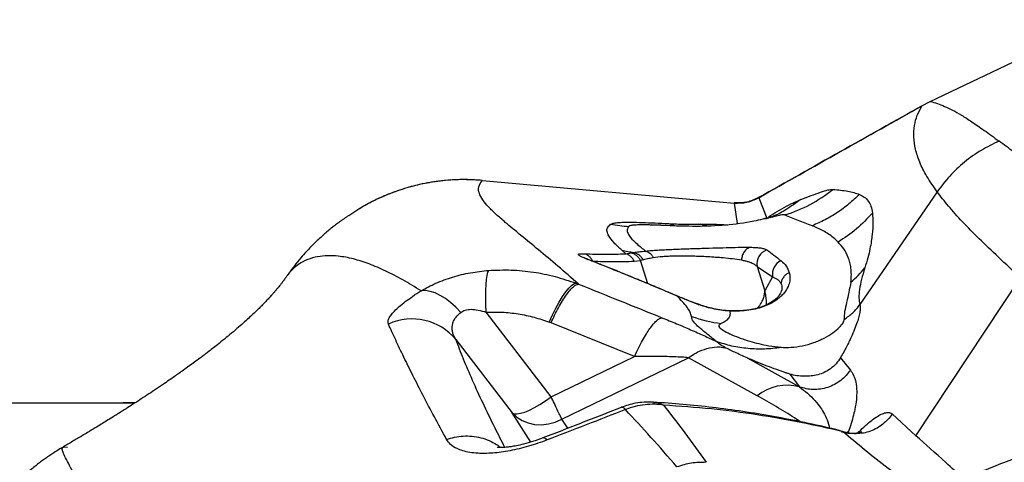
# Model space of a CAD drawing. Units: millimetres. Extents: x 3648 to 28952, y 2988 to 24212.
# Drawn here: x 17029 to 17374, y 19270 to 19425 of the extents above; entities that cross this region are included whole.
import ezdxf

# ---------------------------------------------------------------- set-up
doc = ezdxf.new("R2010")
doc.units = ezdxf.units.MM

msp = doc.modelspace()

# ---------------------------------------------------------------- linework, layer by layer
for p, q in [((17348.15, 19396.36), (17408.18, 19425)), ((17345.21, 19394.83), (17348.15, 19396.36)), ((17191.28, 19368.64), (17279.48, 19360.73)), ((17288.04, 19362.58), (17290.84, 19355.47)), ((17350.54, 19364.66), (17323.48, 19325.13)), ((17148.06, 19358.59), (17144.49, 19356.24)), ((17148.04, 19358.61), (17147.48, 19358.29)), ((17279.48, 19360.73), (17280.46, 19353.53)), ((17292.61, 19355.74), (17291.95, 19355.58)), ((17269.85, 19352.7), (17267.06, 19353.32)), ((17227.68, 19341.15), (17228.19, 19340.96)), ((17241.47, 19342.94), (17240.1, 19344.16)), ((17243.36, 19343.24), (17244.33, 19343.41)), ((17229, 19340.65), (17229.87, 19340.37)), ((17244.45, 19340.33), (17246.65, 19340.57)), ((17246.65, 19340.57), (17247.48, 19340.89)), ((17249.19, 19332.41), (17246.65, 19340.57)), ((17287.51, 19338.47), (17292.91, 19334.88)), ((17287.51, 19338.47), (17290.16, 19329.98)), ((17122.97, 19335.29), (17122.83, 19335.06)), ((17292.91, 19334.88), (17290.16, 19329.98)), ((17343.1, 19279.16), (17379.72, 19334.48)), ((17224.05, 19332.63), (17224.92, 19332.29)), ((17295.5, 19328.82), (17295.43, 19328.68)), ((17295.57, 19328.96), (17295.5, 19328.82)), ((17266.79, 19325.19), (17267.57, 19324.98)), ((17215.35, 19292.76), (17192.55, 19322.42)), ((17278.15, 19322.9), (17277.95, 19322.85)), ((17215.33, 19318.68), (17214.69, 19318.93)), ((17244.54, 19306.93), (17215.33, 19318.68)), ((17182.02, 19312.85), (17201.75, 19287.19)), ((17215.35, 19292.76), (17244.54, 19306.93)), ((17219.1, 19284.96), (17263.5, 19306.51)), ((17287.55, 19293.16), (17263.5, 19306.51)), ((17284.01, 19306.44), (17302.34, 19296.27)), ((17316.67, 19306.47), (17320.14, 19302.14)), ((17298.98, 19300.74), (17302.34, 19296.27)), ((17208.3, 19276.93), (17201.75, 19287.19)), ((17240.06, 19289.01), (17239.96, 19289)), ((17343.1, 19279.16), (17334.77, 19286.77)), ((17221.16, 19281.74), (17219.1, 19284.96)), ((17317.57, 19280.57), (17317.42, 19280.73)), ((17319.44, 19280.62), (17318.83, 19280.05)), ((17319.22, 19279.97), (17319.44, 19280.62)), ((17212.55, 19278.3), (17212.51, 19278.29)), ((17044.52, 19275.12), (17044.53, 19275.12)), ((17044.69, 19275.28), (17045.97, 19275.14))]:
    msp.add_line(p, q)
at = {"flags": 128}
for points in [[(17192.55, 19322.42), (17192.49, 19325.15), (17192.48, 19327.71), (17192.53, 19330.06), (17192.62, 19332.15), (17192.77, 19333.93), (17192.97, 19335.37), (17193.21, 19336.43), (17193.5, 19337.1)], [(17214.69, 19318.93), (17215.84, 19321.47), (17217.01, 19323.85), (17218.19, 19326.02), (17219.35, 19327.94), (17220.47, 19329.58), (17221.51, 19330.89), (17222.47, 19331.84), (17223.32, 19332.43), (17224.05, 19332.63)], [(17183.68, 19322.35), (17181.95, 19324.2), (17180.16, 19325.83), (17178.33, 19327.22), (17176.51, 19328.36), (17174.71, 19329.21), (17172.97, 19329.76), (17171.33, 19330.01), (17169.81, 19329.95)], [(17201.75, 19287.19), (17202.43, 19286.88), (17203.4, 19286.82), (17204.63, 19287.01), (17206.09, 19287.45), (17207.74, 19288.13), (17209.54, 19289.02), (17211.44, 19290.11), (17213.4, 19291.37), (17215.35, 19292.76)], [(17201.75, 19287.19), (17203.33, 19285.68), (17205.2, 19284.48), (17207.3, 19283.62), (17209.58, 19283.13), (17211.96, 19283.02), (17214.39, 19283.3), (17216.8, 19283.95), (17219.1, 19284.96)], [(17317.57, 19280.57), (17315.86, 19281.15), (17315.02, 19281.33)]]:
    msp.add_lwpolyline(points, dxfattribs=at)
for centre, radius, start, end in [((17282.45, 19404.43), 50.12, 287.1306, 309.0612), ((17245.36, 19402.45), 49.99, 259.4258, 266.7823), ((17292.5, 19339.43), 5.08, 107.8791, 190.86), ((17297.92, 19335.81), 5.09, 113.5484, 190.5301), ((17292.47, 19365.13), 42.55, 310.8805, 320.3287), ((17259.12, 19326.24), 1.91, 63.5388, 79.4747), ((17281.25, 19368.23), 50.14, 250.491, 262.769), ((17166.64, 19300.09), 19.99, 39.6841, 114.4318), ((17298.02, 19280.15), 16.7, 75.0125, 128.816)]:
    msp.add_arc(centre, radius, start, end)
for points, knots in [([(17348.15, 19396.36), (17348.97, 19396.12), (17350.6, 19395.64), (17353.13, 19394.67), (17355.88, 19393.36), (17358.98, 19391.6), (17362.61, 19389.28), (17366.86, 19386.34), (17370.45, 19383.73), (17372.25, 19382.42)], [0, 0, 0, 0, 0.141479, 0.283402, 0.425784, 0.568632, 0.711951, 0.855742, 1, 1, 1, 1]), ([(17345.25, 19394.77), (17335.71, 19389.42), (17316.62, 19378.72), (17297.56, 19367.98), (17288.03, 19362.61)], [0, 0, 0, 0, 0.500001, 1, 1, 1, 1]), ([(17288.04, 19362.58), (17297.57, 19367.97), (17316.61, 19378.74), (17335.68, 19389.47), (17345.21, 19394.83)], [0, 0, 0, 0, 0.499999, 1, 1, 1, 1]), ([(17350.54, 19364.66), (17349.28, 19366.49), (17346.75, 19370.13), (17344.33, 19375.04), (17342.82, 19379.63), (17342.23, 19383.9), (17342.49, 19387.89), (17343.47, 19391.59), (17344.63, 19393.75), (17345.21, 19394.83)], [0, 0, 0, 0, 0.144028, 0.287623, 0.430803, 0.573599, 0.716046, 0.858175, 1, 1, 1, 1]), ([(17345.25, 19394.76), (17345.25, 19394.77), (17345.2, 19394.85), (17345.21, 19394.84), (17345.21, 19394.83)], [0, 0, 0, 0, 0.069322, 1, 1, 1, 1]), ([(17372.25, 19382.42), (17370.12, 19381.4), (17365.84, 19379.37), (17360.05, 19375.19), (17354.8, 19370.34), (17351.96, 19366.55), (17350.54, 19364.66)], [0, 0, 0, 0, 0.248733, 0.5, 0.751267, 1, 1, 1, 1]), ([(17408.22, 19354.92), (17405.1, 19357.4), (17398.86, 19362.34), (17390.67, 19368.56), (17383.53, 19373.98), (17377.35, 19378.64), (17373.95, 19381.16), (17372.25, 19382.42)], [0, 0, 0, 0, 0.200509, 0.400947, 0.601139, 0.800831, 1, 1, 1, 1]), ([(17191.24, 19368.65), (17189.25, 19368.78), (17185.57, 19369.02), (17180.46, 19368.84), (17176.23, 19368.44), (17172.79, 19367.91), (17169.88, 19367.34), (17167, 19366.66), (17163.93, 19365.79), (17160.5, 19364.64), (17156.66, 19363.12), (17152.39, 19361.15), (17149.51, 19359.47), (17148.04, 19358.61)], [0, 0, 0, 0, 0.1321283, 0.2453526, 0.339677, 0.4151046, 0.4762464, 0.5373422, 0.6119247, 0.6882551, 0.7779795, 0.8867116, 1, 1, 1, 1]), ([(17191.24, 19368.64), (17188.79, 19368.79), (17183.89, 19369.08), (17176.54, 19368.56), (17169.29, 19367.33), (17162.19, 19365.35), (17155.37, 19362.6), (17150.64, 19360.32), (17148.33, 19358.77), (17148.06, 19358.59)], [0, 0, 0, 0, 0.163049, 0.326081, 0.489098, 0.652101, 0.815092, 0.978074, 1, 1, 1, 1]), ([(17224.91, 19332.31), (17222.48, 19334.44), (17217.62, 19338.72), (17210.89, 19344.36), (17204.68, 19349.46), (17199.77, 19353.52), (17196.05, 19356.76), (17193.37, 19359.36), (17191.3, 19361.8), (17190.06, 19364.13), (17189.77, 19366.38), (17190.75, 19367.89), (17191.24, 19368.64)], [0, 0, 0, 0, 0.12658, 0.252926, 0.378971, 0.504618, 0.588102, 0.671304, 0.754168, 0.836622, 0.918587, 1, 1, 1, 1]), ([(17191.28, 19368.64), (17191.28, 19368.66), (17191.29, 19368.69), (17191.28, 19368.6), (17191.28, 19368.59)], [0, 0, 0, 0, 0.85065, 1, 1, 1, 1]), ([(17302.78, 19361.98), (17304.02, 19362.44), (17306.48, 19363.36), (17309.71, 19364.55), (17312.42, 19365.42), (17313.5, 19365.48), (17314.03, 19365.51)], [0, 0, 0, 0, 0.254871, 0.507465, 0.756357, 1, 1, 1, 1]), ([(17314.03, 19365.51), (17315.85, 19365.34), (17319.49, 19365.02), (17322.07, 19364.17), (17323.35, 19363.75)], [0, 0, 0, 0, 0.502408, 1, 1, 1, 1]), ([(17288.03, 19362.61), (17286.67, 19361.98), (17283.96, 19360.72), (17280.97, 19360.75), (17279.48, 19360.77)], [0, 0, 0, 0, 0.500015, 1, 1, 1, 1]), ([(17279.48, 19360.73), (17280.98, 19360.71), (17283.97, 19360.67), (17286.69, 19361.95), (17288.04, 19362.58)], [0, 0, 0, 0, 0.4999906, 1, 1, 1, 1]), ([(17288.04, 19362.59), (17288.03, 19362.61), (17287.99, 19362.68), (17288.02, 19362.63), (17288.04, 19362.58)], [0, 0, 0, 0, 0.251869, 1, 1, 1, 1]), ([(17302.78, 19361.98), (17301.08, 19360.74), (17297.66, 19358.25), (17293.35, 19356.02), (17290.75, 19355.25), (17290.18, 19355.08)], [0, 0, 0, 0, 0.435377, 0.874957, 1, 1, 1, 1]), ([(17291.46, 19355.86), (17292.49, 19356.5), (17294.72, 19357.91), (17297.84, 19359.66), (17300.71, 19361.14), (17302.09, 19361.7), (17302.78, 19361.98)], [0, 0, 0, 0, 0.221296, 0.484564, 0.743887, 1, 1, 1, 1]), ([(17323.35, 19363.75), (17322.14, 19362.6), (17319.71, 19360.31), (17315.66, 19357.36), (17311.36, 19354.77), (17308.31, 19353.42), (17306.78, 19352.75)], [0, 0, 0, 0, 0.249373, 0.5, 0.750627, 1, 1, 1, 1]), ([(17323.35, 19363.75), (17323.94, 19363.45), (17325.11, 19362.87), (17326.43, 19361.5), (17327.44, 19359.75), (17327.74, 19358.03), (17327.88, 19357.17)], [0, 0, 0, 0, 0.252012, 0.502661, 0.751995, 1, 1, 1, 1]), ([(17379.72, 19334.48), (17377.12, 19336.92), (17371.92, 19341.82), (17365.11, 19348.29), (17359.26, 19354.25), (17354.33, 19359.72), (17351.81, 19363.02), (17350.54, 19364.66)], [0, 0, 0, 0, 0.199916, 0.400262, 0.600655, 0.800579, 1, 1, 1, 1]), ([(17279.48, 19360.74), (17279.48, 19360.76), (17279.49, 19360.85), (17279.48, 19360.78), (17279.48, 19360.73)], [0, 0, 0, 0, 0.254962, 1, 1, 1, 1]), ([(17144.45, 19356.31), (17144.35, 19356.24), (17143.97, 19356), (17143.32, 19355.56), (17142.5, 19355), (17141.74, 19354.45), (17140.81, 19353.77), (17139.49, 19352.76), (17138.25, 19351.77), (17137.11, 19350.83), (17135.99, 19349.87), (17134.61, 19348.65), (17133.31, 19347.43), (17132.13, 19346.28), (17130.97, 19345.12), (17129.45, 19343.5), (17127.52, 19341.31), (17125.24, 19338.53), (17123.77, 19336.46), (17122.96, 19335.34)], [0, 0, 0, 0, 0.029144, 0.104905, 0.167913, 0.218366, 0.256642, 0.313414, 0.365588, 0.413753, 0.460579, 0.514543, 0.576322, 0.610119, 0.649468, 0.707906, 0.786264, 0.883888, 1, 1, 1, 1]), ([(17292.58, 19355.85), (17290.51, 19355.31), (17285.23, 19353.94), (17276.39, 19352.84), (17266.13, 19352.4), (17257.46, 19352.74), (17252.21, 19352.96), (17250.48, 19353.03)], [0, 0, 0, 0, 0.151732, 0.386323, 0.628299, 0.877588, 1, 1, 1, 1]), ([(17297.21, 19356.53), (17297.07, 19356.57), (17296.8, 19356.66), (17295.6, 19356.47), (17294.16, 19356.13), (17293.04, 19355.85), (17292.61, 19355.74)], [0, 0, 0, 0, 0.259775, 0.528911, 0.819348, 1, 1, 1, 1]), ([(17306.78, 19352.75), (17305.13, 19353.37), (17301.82, 19354.62), (17298.75, 19355.89), (17297.21, 19356.53)], [0, 0, 0, 0, 0.497788, 1, 1, 1, 1]), ([(17327.88, 19357.17), (17327.96, 19356.09), (17328.11, 19353.95), (17327.91, 19350.54), (17327.51, 19347.36), (17327.03, 19344.67), (17326.35, 19341.66), (17325.6, 19339.2), (17325.22, 19337.97)], [0, 0, 0, 0, 0.251305, 0.501762, 0.626684, 0.751382, 0.875832, 1, 1, 1, 1]), ([(17240.1, 19344.16), (17239.15, 19345.05), (17237.25, 19346.83), (17235.55, 19348.99), (17234.84, 19350.73), (17234.86, 19352.12), (17235.74, 19352.91), (17236.19, 19353.31)], [0, 0, 0, 0, 0.247916, 0.496765, 0.663479, 0.831114, 1, 1, 1, 1]), ([(17236.19, 19353.31), (17236.45, 19353.43), (17236.96, 19353.67), (17238.55, 19353.88), (17240.66, 19354), (17243.54, 19354.02), (17247.23, 19353.93), (17251.67, 19353.75), (17254.87, 19353.58), (17256.47, 19353.49)], [0, 0, 0, 0, 0.12242, 0.246359, 0.371419, 0.49712, 0.664987, 0.832705, 1, 1, 1, 1]), ([(17242.56, 19352.54), (17242.31, 19352.16), (17241.82, 19351.4), (17242.19, 19350.09), (17243.26, 19348.44), (17245.28, 19346.41), (17247.4, 19344.73), (17248.46, 19343.89)], [0, 0, 0, 0, 0.165672, 0.331867, 0.49846, 0.748925, 1, 1, 1, 1]), ([(17250.48, 19353.01), (17250.02, 19353.02), (17248.62, 19353.06), (17246.63, 19353.06), (17244.62, 19353), (17243.16, 19352.83), (17242.76, 19352.64), (17242.56, 19352.54)], [0, 0, 0, 0, 0.10973, 0.341461, 0.566185, 0.784875, 1, 1, 1, 1]), ([(17254.57, 19352.88), (17254.04, 19352.9), (17252.59, 19352.96), (17251.3, 19352.99), (17250.48, 19353.01)], [0, 0, 0, 0, 0.358996, 1, 1, 1, 1]), ([(17256.47, 19353.49), (17258.36, 19353.42), (17262.13, 19353.26), (17265.41, 19353.3), (17267.06, 19353.32)], [0, 0, 0, 0, 0.4993489, 1, 1, 1, 1]), ([(17256.47, 19353.49), (17257.38, 19353.18), (17258.57, 19352.76), (17259.78, 19352.7), (17260.06, 19352.68)], [0, 0, 0, 0, 0.770364, 1, 1, 1, 1]), ([(17267.06, 19353.32), (17268.03, 19353.33), (17269.94, 19353.35), (17273.23, 19353.27), (17275.66, 19353.19), (17277.05, 19353.09), (17277.2, 19353.08)], [0, 0, 0, 0, 0.323257, 0.64102, 0.961749, 1, 1, 1, 1]), ([(17268.88, 19352.89), (17268.76, 19352.93), (17268.38, 19353.05), (17268.02, 19353.2), (17267.78, 19353.29)], [0, 0, 0, 0, 0.316434, 1, 1, 1, 1]), ([(17308.69, 19351.95), (17308.38, 19352.09), (17307.75, 19352.37), (17307.11, 19352.62), (17306.78, 19352.75)], [0, 0, 0, 0, 0.4994949, 1, 1, 1, 1]), ([(17315.85, 19347.04), (17315.32, 19347.57), (17314.27, 19348.62), (17311.91, 19350.32), (17309.98, 19351.3), (17308.69, 19351.95)], [0, 0, 0, 0, 0.247021, 0.496393, 1, 1, 1, 1]), ([(17248.46, 19343.89), (17249.11, 19343.95), (17250.4, 19344.07), (17252.63, 19344.23), (17255.03, 19344.37), (17257.58, 19344.49), (17260.21, 19344.6), (17263.77, 19344.72), (17268.22, 19344.86), (17273.27, 19345.01), (17277.84, 19345.14), (17281.88, 19345.23), (17284, 19345.22), (17285.07, 19345.21)], [0, 0, 0, 0, 0.062979, 0.125792, 0.188457, 0.250996, 0.313433, 0.375792, 0.500154, 0.624538, 0.749154, 0.874236, 1, 1, 1, 1]), ([(17285.07, 19345.21), (17284.68, 19345.04), (17283.88, 19344.69), (17282.92, 19343.63), (17282.23, 19342.28), (17282.09, 19341.26), (17282.02, 19340.76)], [0, 0, 0, 0, 0.243921, 0.5, 0.756079, 1, 1, 1, 1]), ([(17285.07, 19345.21), (17285.78, 19345.19), (17287.22, 19345.16), (17288.86, 19344.98), (17290.15, 19344.71), (17290.68, 19344.41), (17290.94, 19344.27)], [0, 0, 0, 0, 0.248111, 0.49757, 0.748249, 1, 1, 1, 1]), ([(17320.32, 19332.96), (17320.4, 19333.89), (17320.57, 19335.78), (17320.37, 19337.99), (17319.97, 19339.96), (17319.2, 19342.27), (17317.93, 19344.74), (17316.54, 19346.27), (17315.85, 19347.04)], [0, 0, 0, 0, 0.120585, 0.243354, 0.36757, 0.492809, 0.745391, 1, 1, 1, 1]), ([(17169.81, 19329.95), (17167.66, 19331.26), (17163.38, 19333.89), (17157.38, 19336.99), (17151.61, 19339.47), (17146.08, 19341.24), (17141.26, 19342.13), (17137.08, 19342.32), (17133.52, 19341.97), (17130.07, 19341.02), (17127.19, 19339.55), (17124.94, 19337.7), (17123.63, 19336.38), (17123.06, 19335.43), (17122.97, 19335.29)], [0, 0, 0, 0, 0.113243, 0.226284, 0.339197, 0.452098, 0.565176, 0.644596, 0.724411, 0.804847, 0.886229, 0.938067, 0.990598, 1, 1, 1, 1]), ([(17227.68, 19341.15), (17227.17, 19341.36), (17226.16, 19341.77), (17225.31, 19342.22), (17224.91, 19342.55), (17224.89, 19342.83), (17225.52, 19342.99), (17226.54, 19342.96), (17227.05, 19342.95)], [0, 0, 0, 0, 0.125223, 0.250431, 0.375598, 0.500694, 0.750376, 1, 1, 1, 1]), ([(17227.05, 19342.95), (17229.5, 19342.86), (17234.39, 19342.67), (17239.11, 19342.85), (17241.47, 19342.94)], [0, 0, 0, 0, 0.500039, 1, 1, 1, 1]), ([(17227.05, 19342.95), (17227.35, 19342.83), (17227.95, 19342.59), (17228.73, 19342), (17229.4, 19341.26), (17229.71, 19340.67), (17229.87, 19340.37)], [0, 0, 0, 0, 0.247374, 0.5, 0.752626, 1, 1, 1, 1]), ([(17228.19, 19340.98), (17227.95, 19341.07), (17227.48, 19341.24), (17227.13, 19341.37), (17227.09, 19341.35), (17227.08, 19341.34)], [0, 0, 0, 0, 0.366793, 0.7234166, 1, 1, 1, 1]), ([(17259.47, 19328.11), (17254.09, 19330.38), (17243.32, 19334.92), (17232.89, 19339.07), (17227.68, 19341.15)], [0, 0, 0, 0, 0.49993, 1, 1, 1, 1]), ([(17259.98, 19327.94), (17258.8, 19328.44), (17256.6, 19329.37), (17253.53, 19330.66), (17250.91, 19331.76), (17248.74, 19332.66), (17246.97, 19333.39), (17244.95, 19334.22), (17242.22, 19335.34), (17238.38, 19336.91), (17233.58, 19338.84), (17230.1, 19340.22), (17228.19, 19340.97)], [0, 0, 0, 0, 0.108867, 0.204021, 0.285461, 0.353185, 0.407193, 0.452436, 0.542831, 0.664221, 0.816608, 1, 1, 1, 1]), ([(17240.1, 19344.16), (17240.8, 19344.01), (17242.2, 19343.72), (17243.62, 19343.51), (17244.33, 19343.41)], [0, 0, 0, 0, 0.499701, 1, 1, 1, 1]), ([(17241.47, 19342.94), (17241.79, 19342.97), (17242.44, 19343.05), (17243.06, 19343.18), (17243.36, 19343.24)], [0, 0, 0, 0, 0.4996277, 1, 1, 1, 1]), ([(17244.45, 19340.33), (17244.28, 19340.63), (17243.95, 19341.24), (17243.24, 19341.99), (17242.41, 19342.6), (17241.78, 19342.83), (17241.47, 19342.94)], [0, 0, 0, 0, 0.247208, 0.5, 0.752792, 1, 1, 1, 1]), ([(17246.65, 19340.57), (17246.47, 19340.89), (17246.1, 19341.54), (17245.31, 19342.32), (17244.39, 19342.93), (17243.7, 19343.14), (17243.36, 19343.24)], [0, 0, 0, 0, 0.246825, 0.5, 0.753175, 1, 1, 1, 1]), ([(17244.33, 19343.41), (17244.89, 19343.49), (17245.99, 19343.62), (17247.64, 19343.8), (17248.46, 19343.89)], [0, 0, 0, 0, 0.5038021, 1, 1, 1, 1]), ([(17244.33, 19343.41), (17244.65, 19343.32), (17245.3, 19343.13), (17246.17, 19342.56), (17246.93, 19341.82), (17247.3, 19341.19), (17247.48, 19340.89)], [0, 0, 0, 0, 0.246947, 0.5, 0.753053, 1, 1, 1, 1]), ([(17247.48, 19340.89), (17247.96, 19341.01), (17248.92, 19341.26), (17250.37, 19341.5), (17251.08, 19341.62)], [0, 0, 0, 0, 0.5028378, 1, 1, 1, 1]), ([(17248.46, 19343.89), (17248.72, 19343.82), (17249.23, 19343.67), (17249.94, 19343.17), (17250.59, 19342.5), (17250.92, 19341.91), (17251.08, 19341.62)], [0, 0, 0, 0, 0.247053, 0.5, 0.752947, 1, 1, 1, 1]), ([(17251.08, 19341.62), (17252.17, 19341.77), (17253.79, 19341.99), (17256.46, 19342.15), (17258.54, 19342.22), (17260.74, 19342.24), (17262.95, 19342.23), (17265.2, 19342.18), (17267.65, 19342.1), (17270.29, 19341.97), (17273.03, 19341.8), (17276, 19341.56), (17279.14, 19341.24), (17281.03, 19340.92), (17282.02, 19340.76)], [0, 0, 0, 0, 0.121282, 0.181356, 0.242237, 0.302072, 0.364112, 0.424423, 0.487825, 0.570065, 0.654476, 0.741008, 0.864727, 1, 1, 1, 1]), ([(17290.94, 19344.27), (17291.75, 19343.68), (17293.38, 19342.5), (17295.05, 19341.15), (17295.89, 19340.48)], [0, 0, 0, 0, 0.499956, 1, 1, 1, 1]), ([(17229.87, 19340.37), (17232.34, 19340.28), (17237.28, 19340.08), (17242.06, 19340.24), (17244.45, 19340.33)], [0, 0, 0, 0, 0.5, 1, 1, 1, 1]), ([(17282.02, 19340.76), (17282.44, 19340.67), (17283.3, 19340.5), (17284.43, 19340.18), (17285.58, 19339.78), (17286.68, 19339.23), (17287.23, 19338.73), (17287.51, 19338.47)], [0, 0, 0, 0, 0.160201, 0.326135, 0.497847, 0.739149, 1, 1, 1, 1]), ([(17295.89, 19340.48), (17296.53, 19339.9), (17297.82, 19338.75), (17298.45, 19337.14), (17298.76, 19336.33)], [0, 0, 0, 0, 0.499759, 1, 1, 1, 1]), ([(17325.22, 19337.97), (17324.81, 19336.61), (17323.98, 19333.9), (17323.29, 19330.38), (17323.03, 19327.32), (17323.33, 19325.86), (17323.48, 19325.13)], [0, 0, 0, 0, 0.250016, 0.500032, 0.750015, 1, 1, 1, 1]), ([(17122.79, 19335.09), (17122.71, 19334.98), (17122.41, 19334.53), (17121.86, 19333.79), (17121.18, 19332.89), (17120.58, 19332.11), (17119.98, 19331.37), (17119.37, 19330.62), (17118.71, 19329.84), (17118, 19329.02), (17117.1, 19328.01), (17116.16, 19326.99), (17115.1, 19325.86), (17113.99, 19324.73), (17112.76, 19323.5), (17111.35, 19322.14), (17109.78, 19320.67), (17107.97, 19319.01), (17105.86, 19317.15), (17103.5, 19315.13), (17101.02, 19313.08), (17098.75, 19311.26), (17096.81, 19309.73), (17095.26, 19308.53), (17093.87, 19307.48), (17092.49, 19306.44), (17090.9, 19305.25), (17089.03, 19303.88), (17087.11, 19302.5), (17085.38, 19301.26), (17083.79, 19300.15), (17082.01, 19298.91), (17079.78, 19297.37), (17077.21, 19295.62), (17074.51, 19293.83), (17071.96, 19292.15), (17069.53, 19290.56), (17067.06, 19288.98), (17064.5, 19287.36), (17061.99, 19285.78), (17059.78, 19284.41), (17057.72, 19283.14), (17055.49, 19281.78), (17053.26, 19280.42), (17051.19, 19279.18), (17049.48, 19278.16), (17047.81, 19277.17), (17046.16, 19276.2), (17045.03, 19275.53), (17044.48, 19275.21)], [0, 0, 0, 0, 0.009235, 0.038834, 0.063504, 0.084906, 0.103203, 0.120716, 0.137456, 0.153438, 0.168912, 0.190196, 0.215845, 0.245862, 0.276968, 0.307405, 0.33656, 0.366506, 0.400361, 0.437597, 0.473185, 0.505995, 0.528117, 0.547441, 0.563948, 0.578689, 0.596434, 0.617375, 0.638753, 0.656622, 0.671208, 0.688167, 0.709816, 0.735819, 0.760808, 0.784023, 0.80439, 0.824221, 0.846879, 0.868264, 0.885693, 0.900052, 0.916983, 0.937329, 0.951102, 0.963875, 0.975641, 0.988087, 1, 1, 1, 1]), ([(17169.81, 19329.95), (17171.5, 19330.88), (17174.94, 19332.75), (17180.84, 19334.88), (17187.08, 19336.43), (17191.36, 19336.88), (17193.5, 19337.1)], [0, 0, 0, 0, 0.244306, 0.495347, 0.748561, 1, 1, 1, 1]), ([(17193.5, 19337.1), (17196.12, 19337.2), (17201.34, 19337.42), (17209.13, 19336.63), (17216.75, 19335.13), (17221.62, 19333.46), (17224.05, 19332.63)], [0, 0, 0, 0, 0.252333, 0.503043, 0.752233, 1, 1, 1, 1]), ([(17298.76, 19336.33), (17298.87, 19335.8), (17299.08, 19334.73), (17298.9, 19332.92), (17298.2, 19330.93), (17296.99, 19329.14), (17295.51, 19327.67), (17294.11, 19326.57), (17292.36, 19325.51), (17290.22, 19324.53), (17287.65, 19323.69), (17284.64, 19323.09), (17281.29, 19322.77), (17279.07, 19322.82), (17277.95, 19322.85)], [0, 0, 0, 0, 0.128655, 0.257049, 0.384915, 0.511809, 0.574737, 0.637159, 0.698956, 0.760026, 0.820344, 0.880079, 0.939732, 1, 1, 1, 1]), ([(17292.91, 19334.88), (17293.24, 19334.74), (17293.88, 19334.45), (17294.71, 19333.91), (17295.4, 19333.29), (17295.7, 19332.77), (17295.85, 19332.53)], [0, 0, 0, 0, 0.250854, 0.501269, 0.762343, 1, 1, 1, 1]), ([(17298.76, 19336.33), (17298.4, 19336.14), (17297.65, 19335.74), (17296.77, 19334.82), (17296.12, 19333.73), (17295.94, 19332.93), (17295.85, 19332.53)], [0, 0, 0, 0, 0.245974, 0.5, 0.754026, 1, 1, 1, 1]), ([(17215.33, 19318.68), (17215.75, 19319.6), (17216.6, 19321.46), (17217.96, 19324.08), (17219.35, 19326.49), (17220.72, 19328.58), (17222, 19330.26), (17223.16, 19331.44), (17224.15, 19332.17), (17224.67, 19332.25), (17224.92, 19332.29)], [0, 0, 0, 0, 0.119211, 0.243249, 0.370728, 0.5, 0.629272, 0.756751, 0.880789, 1, 1, 1, 1]), ([(17224.92, 19332.29), (17229.8, 19330.34), (17239.55, 19326.43), (17249.3, 19322.48), (17254.17, 19320.51)], [0, 0, 0, 0, 0.500048, 1, 1, 1, 1]), ([(17295.85, 19332.53), (17295.96, 19332.26), (17296.19, 19331.71), (17296.22, 19330.76), (17296.11, 19329.95), (17295.81, 19329.41), (17295.73, 19329.27)], [0, 0, 0, 0, 0.3001083, 0.5970314, 0.8905024, 1, 1, 1, 1]), ([(17320.32, 19332.96), (17319.85, 19330.55), (17319.14, 19326.94), (17318, 19322.54), (17318.01, 19320.81), (17318.02, 19319.95)], [0, 0, 0, 0, 0.500033, 0.750016, 1, 1, 1, 1]), ([(17158.37, 19318.29), (17158.3, 19318.57), (17158.14, 19319.13), (17158.46, 19320.2), (17159.2, 19321.43), (17160.41, 19322.84), (17162.08, 19324.41), (17164.22, 19326.14), (17166.77, 19327.99), (17168.79, 19329.3), (17169.81, 19329.95)], [0, 0, 0, 0, 0.126457, 0.252494, 0.378073, 0.503183, 0.627844, 0.752122, 0.876124, 1, 1, 1, 1]), ([(17264.5, 19320.96), (17264.4, 19321.45), (17264.19, 19322.43), (17263.02, 19324.2), (17261.49, 19326.08), (17260.14, 19327.44), (17259.47, 19328.11)], [0, 0, 0, 0, 0.250983, 0.501283, 0.750957, 1, 1, 1, 1]), ([(17266.79, 19325.19), (17265.62, 19325.63), (17263.28, 19326.5), (17260.74, 19327.58), (17259.47, 19328.11)], [0, 0, 0, 0, 0.500957, 1, 1, 1, 1]), ([(17267.58, 19325), (17266.36, 19325.44), (17263.92, 19326.32), (17261.29, 19327.4), (17259.98, 19327.94)], [0, 0, 0, 0, 0.500644, 1, 1, 1, 1]), ([(17295.69, 19329.1), (17295.57, 19328.88), (17295.34, 19328.47), (17294.58, 19327.56), (17293.46, 19326.58), (17291.98, 19325.6), (17290.36, 19324.81), (17288.78, 19324.21), (17287.28, 19323.76), (17285.46, 19323.35), (17283.28, 19323.03), (17280.76, 19322.84), (17279.04, 19322.89), (17278.14, 19322.91)], [0, 0, 0, 0, 0.141387, 0.271849, 0.391394, 0.499991, 0.599709, 0.654015, 0.713154, 0.776992, 0.845624, 0.919606, 1, 1, 1, 1]), ([(17287.57, 19323.87), (17287.72, 19324.04), (17288.13, 19324.5), (17288.65, 19325.23), (17289.26, 19326.22), (17289.76, 19327.35), (17290.13, 19328.63), (17290.15, 19329.53), (17290.16, 19329.98)], [0, 0, 0, 0, 0.08898, 0.237797, 0.36832, 0.58679, 0.794322, 1, 1, 1, 1]), ([(17290.16, 19329.98), (17290.28, 19329.36), (17290.52, 19328.08), (17290.68, 19326.37), (17290.65, 19325.3), (17290.64, 19324.89)], [0, 0, 0, 0, 0.368588, 0.761172, 1, 1, 1, 1]), ([(17277.95, 19322.85), (17276.87, 19322.93), (17274.69, 19323.1), (17271.76, 19323.68), (17269.09, 19324.38), (17267.56, 19324.92), (17266.79, 19325.19)], [0, 0, 0, 0, 0.244138, 0.492432, 0.744605, 1, 1, 1, 1]), ([(17278.14, 19322.91), (17277.11, 19322.98), (17275.03, 19323.13), (17272.25, 19323.65), (17269.7, 19324.29), (17268.25, 19324.77), (17267.52, 19325.02)], [0, 0, 0, 0, 0.241804, 0.489429, 0.742452, 1, 1, 1, 1]), ([(17323.49, 19325.13), (17323.55, 19324.81), (17323.67, 19324.16), (17323.55, 19322.76), (17323.2, 19321.04), (17322.58, 19318.97), (17321.68, 19316.54), (17320.67, 19314.18), (17319.67, 19312.08), (17318.81, 19310.35), (17317.82, 19308.49), (17317.06, 19307.15), (17316.67, 19306.47)], [0, 0, 0, 0, 0.123846, 0.24685, 0.368702, 0.490174, 0.612154, 0.736014, 0.799401, 0.864009, 0.930647, 1, 1, 1, 1]), ([(17318.02, 19319.95), (17319.06, 19320.69), (17321.13, 19322.16), (17322.7, 19324.14), (17323.48, 19325.13)], [0, 0, 0, 0, 0.5, 1, 1, 1, 1]), ([(17182.02, 19312.85), (17181.78, 19313.27), (17181.3, 19314.06), (17180.86, 19315.31), (17180.65, 19316.54), (17180.71, 19317.79), (17181.03, 19319), (17181.63, 19320.19), (17182.48, 19321.32), (17183.29, 19322.01), (17183.68, 19322.35)], [0, 0, 0, 0, 0.146762, 0.281583, 0.41761, 0.542761, 0.666591, 0.781184, 0.893514, 1, 1, 1, 1]), ([(17183.68, 19322.35), (17183.92, 19322.52), (17184.38, 19322.85), (17185.58, 19323.33), (17187.43, 19323.56), (17189.95, 19323.26), (17191.63, 19322.72), (17192.55, 19322.42)], [0, 0, 0, 0, 0.105624, 0.209629, 0.434008, 0.688902, 1, 1, 1, 1]), ([(17192.55, 19322.42), (17194.45, 19322.48), (17198.24, 19322.59), (17203.87, 19321.95), (17209.4, 19320.8), (17212.93, 19319.56), (17214.69, 19318.93)], [0, 0, 0, 0, 0.249985, 0.49998, 0.749986, 1, 1, 1, 1]), ([(17244.54, 19306.93), (17245.01, 19307.93), (17245.93, 19309.91), (17247.34, 19312.56), (17248.68, 19314.84), (17249.94, 19316.74), (17251.13, 19318.3), (17252.26, 19319.5), (17253.32, 19320.33), (17253.88, 19320.45), (17254.17, 19320.51)], [0, 0, 0, 0, 0.132114, 0.260418, 0.383417, 0.5, 0.616583, 0.739582, 0.867886, 1, 1, 1, 1]), ([(17254.17, 19320.51), (17255.89, 19319.81), (17259.33, 19318.4), (17264.24, 19316.3), (17268.92, 19314.23), (17271.68, 19312.93), (17273.06, 19312.28)], [0, 0, 0, 0, 0.24983, 0.499836, 0.749934, 1, 1, 1, 1]), ([(17273.06, 19312.28), (17272.04, 19313.11), (17270.01, 19314.78), (17267.24, 19317.01), (17265.47, 19318.73), (17264.62, 19319.97), (17264.54, 19320.63), (17264.5, 19320.96)], [0, 0, 0, 0, 0.24961, 0.499001, 0.665471, 0.83243, 1, 1, 1, 1]), ([(17277.95, 19322.85), (17278, 19322.41), (17278.1, 19321.53), (17277.54, 19320.34), (17276.56, 19319.28), (17275.48, 19318.75), (17274.94, 19318.48)], [0, 0, 0, 0, 0.245187, 0.493361, 0.744898, 1, 1, 1, 1]), ([(17178.74, 19277.83), (17177.29, 19280.5), (17174.39, 19285.85), (17170.48, 19293.29), (17166.91, 19300.29), (17163.72, 19306.77), (17160.85, 19312.81), (17159.2, 19316.46), (17158.37, 19318.29)], [0, 0, 0, 0, 0.166632, 0.333348, 0.500156, 0.666911, 0.83353, 1, 1, 1, 1]), ([(17274.94, 19318.48), (17274.6, 19318.29), (17273.94, 19317.91), (17274.19, 19317.11), (17275.53, 19316.08), (17277.88, 19314.86), (17281.06, 19313.54), (17284.53, 19312.36), (17288.11, 19311.39), (17291.69, 19310.61), (17294.46, 19310.32), (17295.9, 19310.16)], [0, 0, 0, 0, 0.118271, 0.231333, 0.343498, 0.458617, 0.579085, 0.706674, 0.797008, 0.893463, 1, 1, 1, 1]), ([(17295.9, 19310.16), (17297.05, 19310.12), (17299.33, 19310.04), (17303.36, 19310.59), (17307.38, 19311.71), (17311.06, 19313.32), (17314.13, 19315.22), (17316.39, 19317.13), (17317.81, 19318.84), (17317.95, 19319.58), (17318.02, 19319.95)], [0, 0, 0, 0, 0.125294, 0.250228, 0.375293, 0.500186, 0.625036, 0.749319, 0.873924, 1, 1, 1, 1]), ([(17199.15, 19275.06), (17197.99, 19277.33), (17195.21, 19282.77), (17191.43, 19290.61), (17187.74, 19298.68), (17184.58, 19306.12), (17182.88, 19310.61), (17182.02, 19312.85)], [0, 0, 0, 0, 0.152197, 0.363935, 0.57388, 0.786586, 1, 1, 1, 1]), ([(17263.5, 19306.51), (17264.74, 19307.32), (17267.09, 19308.86), (17270.82, 19310.01), (17274.01, 19310.44), (17275.85, 19310.06), (17276.57, 19309.91)], [0, 0, 0, 0, 0.297313, 0.563416, 0.82952, 1, 1, 1, 1]), ([(17273.06, 19312.28), (17274.88, 19311.71), (17278.54, 19310.57), (17284.28, 19309.73), (17290.1, 19309.49), (17293.97, 19309.94), (17295.9, 19310.16)], [0, 0, 0, 0, 0.249105, 0.5, 0.750895, 1, 1, 1, 1]), ([(17276.17, 19310.11), (17275.49, 19310.52), (17274.12, 19311.34), (17273.42, 19311.96), (17273.06, 19312.28)], [0, 0, 0, 0, 0.495574, 1, 1, 1, 1]), ([(17284.01, 19306.44), (17282.5, 19307.11), (17279.5, 19308.43), (17277.27, 19309.55), (17276.17, 19310.11)], [0, 0, 0, 0, 0.503422, 1, 1, 1, 1]), ([(17263.5, 19306.51), (17262.75, 19306.57), (17261.17, 19306.69), (17258.36, 19306.81), (17254.65, 19306.91), (17250.01, 19306.96), (17246.39, 19306.94), (17244.54, 19306.93)], [0, 0, 0, 0, 0.139555, 0.293538, 0.461641, 0.724375, 1, 1, 1, 1]), ([(17296.88, 19301.43), (17295.76, 19301.82), (17293.57, 19302.57), (17290.15, 19303.88), (17286.92, 19305.18), (17284.97, 19306.03), (17284.01, 19306.44)], [0, 0, 0, 0, 0.265048, 0.519406, 0.763604, 1, 1, 1, 1]), ([(17316.67, 19306.47), (17316.19, 19305.75), (17315.25, 19304.33), (17313.25, 19302.59), (17311.06, 19301.27), (17308.8, 19300.48), (17306.43, 19300.07), (17303.91, 19299.95), (17301.32, 19300.12), (17299.78, 19300.53), (17298.98, 19300.74)], [0, 0, 0, 0, 0.130599, 0.258593, 0.38139, 0.499949, 0.621383, 0.741506, 0.865508, 1, 1, 1, 1]), ([(17298.98, 19300.74), (17298.64, 19300.85), (17297.95, 19301.07), (17297.24, 19301.31), (17296.88, 19301.43)], [0, 0, 0, 0, 0.4944995, 1, 1, 1, 1]), ([(17320.14, 19302.14), (17319.66, 19301.49), (17318.69, 19300.17), (17316.82, 19298.48), (17314.65, 19297.07), (17312.24, 19296.03), (17309.69, 19295.43), (17307.12, 19295.28), (17304.64, 19295.54), (17303.09, 19296.03), (17302.34, 19296.27)], [0, 0, 0, 0, 0.118712, 0.242655, 0.370348, 0.500002, 0.629656, 0.757348, 0.88129, 1, 1, 1, 1]), ([(17320.14, 19302.14), (17320.54, 19301.57), (17321.35, 19300.44), (17322.12, 19298), (17322.44, 19295.15), (17322.31, 19291.92), (17321.85, 19288.84), (17321.11, 19285.69), (17320.31, 19282.93), (17319.53, 19280.86), (17319.2, 19279.97)], [0, 0, 0, 0, 0.170162, 0.340245, 0.510286, 0.637841, 0.765425, 0.850538, 0.935688, 1, 1, 1, 1]), ([(17481.74, 19296.88), (17481.69, 19296.89), (17481.62, 19296.89), (17481.2, 19296.91), (17480.56, 19296.95), (17479.76, 19296.99), (17478.91, 19297.03), (17478.08, 19297.07), (17477, 19297.11), (17475.54, 19297.15), (17473.02, 19297.21), (17469.27, 19297.23), (17464.34, 19297.09), (17459.11, 19296.75), (17453.6, 19296.16), (17447.91, 19295.28), (17441.83, 19294), (17435.46, 19292.28), (17429.23, 19290.14), (17423.42, 19288.14), (17418.53, 19286.42), (17414.55, 19284.99), (17411.39, 19283.86), (17408.77, 19282.9), (17406.31, 19282), (17403.61, 19281), (17400.32, 19279.78), (17396.5, 19278.35), (17392.34, 19276.78), (17386.92, 19274.72), (17380.4, 19272.21), (17373.05, 19269.35), (17366.36, 19266.71), (17360.51, 19264.33), (17355.27, 19262.17), (17350.18, 19260.03), (17344.93, 19257.81), (17339.2, 19255.36), (17333.66, 19252.97), (17328.4, 19250.7), (17323.58, 19248.61), (17318.52, 19246.41), (17313.61, 19244.29), (17309.45, 19242.49), (17305.92, 19240.95), (17302.35, 19239.41), (17298.19, 19237.42), (17294.13, 19235.28), (17290.53, 19233.25), (17287.49, 19231.44), (17284.64, 19229.66), (17282.14, 19228.05), (17280.98, 19227.27), (17280.45, 19226.9)], [0, 0, 0, 0, 0.025044, 0.045297, 0.060783, 0.071737, 0.075758, 0.079091, 0.084329, 0.089699, 0.098424, 0.117155, 0.137749, 0.161286, 0.183744, 0.208193, 0.234546, 0.262752, 0.292026, 0.318295, 0.340983, 0.357963, 0.372201, 0.383703, 0.393374, 0.405517, 0.420459, 0.438424, 0.458239, 0.478094, 0.5136, 0.548891, 0.580312, 0.606966, 0.631409, 0.654517, 0.679044, 0.705892, 0.736111, 0.757728, 0.780517, 0.804445, 0.829428, 0.849866, 0.863226, 0.879718, 0.900173, 0.92245, 0.93872, 0.954778, 0.97078, 0.986524, 1, 1, 1, 1]), ([(17302.34, 19296.27), (17303.29, 19295.54), (17305.2, 19294.09), (17307.77, 19291.54), (17309.86, 19288.88), (17311.42, 19286.08), (17312.41, 19283.88), (17312.73, 19282.29), (17312.83, 19281.82)], [0, 0, 0, 0, 0.213857, 0.424687, 0.632359, 0.785707, 0.936294, 1, 1, 1, 1]), ([(17302.6, 19284.04), (17301.93, 19284.49), (17299.22, 19286.32), (17294.22, 19289.37), (17289.78, 19291.89), (17287.55, 19293.16)], [0, 0, 0, 0, 0.139783, 0.568482, 1, 1, 1, 1]), ([(17069.62, 19290.63), (17058.71, 19290.61), (17031.23, 19290.58), (17003.76, 19290.43), (16987.2, 19290.34)], [0, 0, 0, 0, 0.397176, 1, 1, 1, 1]), ([(17069.6, 19290.62), (17061.8, 19290.62), (17034.33, 19290.62), (17006.86, 19290.53), (16987.2, 19290.46)], [0, 0, 0, 0, 0.28401, 1, 1, 1, 1]), ([(17251.18, 19290.89), (17250.09, 19290.92), (17248.01, 19290.98), (17245.05, 19290.58), (17242.4, 19289.97), (17240.79, 19289.39), (17240.02, 19289.11)], [0, 0, 0, 0, 0.288824, 0.550622, 0.787166, 1, 1, 1, 1]), ([(17254.76, 19289.86), (17253.71, 19289.99), (17251.58, 19290.25), (17248.22, 19290.08), (17244.77, 19289.5), (17242.51, 19288.71), (17241.37, 19288.31)], [0, 0, 0, 0, 0.2399067, 0.4877512, 0.7420506, 1, 1, 1, 1]), ([(17315.02, 19281.33), (17311.38, 19282.16), (17304.23, 19283.79), (17293.37, 19285.89), (17282.65, 19287.67), (17272.06, 19289.09), (17261.64, 19290.19), (17254.61, 19290.66), (17251.18, 19290.89)], [0, 0, 0, 0, 0.1827188, 0.3591798, 0.5292604, 0.6928363, 0.849787, 1, 1, 1, 1]), ([(17251.18, 19290.82), (17251.33, 19290.83), (17252.56, 19290.94), (17253.73, 19290.36), (17254.76, 19289.86)], [0, 0, 0, 0, 0.12384, 1, 1, 1, 1]), ([(17317.57, 19280.57), (17312.69, 19281.67), (17302.89, 19283.89), (17287.54, 19286.57), (17271.59, 19288.71), (17260.38, 19289.47), (17254.76, 19289.86)], [0, 0, 0, 0, 0.247813, 0.497183, 0.747985, 1, 1, 1, 1]), ([(17254.76, 19289.86), (17257.24, 19286.69), (17262.21, 19280.35), (17267.15, 19273.33), (17269.62, 19269.82)], [0, 0, 0, 0, 0.499845, 1, 1, 1, 1]), ([(17239.93, 19289.06), (17235.79, 19287.44), (17226.65, 19283.87), (17217.5, 19280.31), (17212.49, 19278.36)], [0, 0, 0, 0, 0.45248, 1, 1, 1, 1]), ([(17241.37, 19288.31), (17236.79, 19286.53), (17227.64, 19282.97), (17218.48, 19279.43), (17213.91, 19277.66)], [0, 0, 0, 0, 0.500001, 1, 1, 1, 1]), ([(17241.37, 19288.31), (17241.03, 19288.65), (17240.48, 19289.21), (17240.18, 19289.07), (17240.06, 19289.01)], [0, 0, 0, 0, 0.601456, 1, 1, 1, 1]), ([(17259.43, 19268.21), (17256.38, 19271.71), (17250.28, 19278.72), (17244.34, 19285.11), (17241.37, 19288.31)], [0, 0, 0, 0, 0.499823, 1, 1, 1, 1]), ([(17334.77, 19286.77), (17334.32, 19286.14), (17333.38, 19284.83), (17331.58, 19283.16), (17329.5, 19281.74), (17327.19, 19280.68), (17324.73, 19280.02), (17322.25, 19279.79), (17319.83, 19279.95), (17318.31, 19280.37), (17317.57, 19280.57)], [0, 0, 0, 0, 0.119025, 0.243028, 0.370587, 0.5, 0.629413, 0.756972, 0.880975, 1, 1, 1, 1]), ([(17322.71, 19280.07), (17323.42, 19280.79), (17324.97, 19282.33), (17327.12, 19284.17), (17329.18, 19285.69), (17331, 19286.74), (17332.57, 19287.29), (17333.88, 19287.37), (17334.47, 19286.97), (17334.77, 19286.77)], [0, 0, 0, 0, 0.126203, 0.271995, 0.417684, 0.563291, 0.708849, 0.854401, 1, 1, 1, 1]), ([(17178.74, 19277.83), (17179.67, 19278.12), (17181.58, 19278.73), (17184.59, 19279.1), (17187.67, 19279.06), (17190.73, 19278.53), (17193.63, 19277.53), (17195.98, 19276.34), (17197.22, 19275.36), (17197.68, 19274.99)], [0, 0, 0, 0, 0.144221, 0.293646, 0.446753, 0.601769, 0.756786, 0.909893, 1, 1, 1, 1]), ([(17324.18, 19280.4), (17324.19, 19280.41), (17324.21, 19280.44), (17323.93, 19280.34), (17323.51, 19280.24), (17322.67, 19280.05), (17321.23, 19279.86), (17319.29, 19279.87), (17317.79, 19280.22), (17317.01, 19280.4)], [0, 0, 0, 0, 0.069862, 0.180395, 0.311816, 0.459638, 0.622413, 0.802761, 1, 1, 1, 1]), ([(17345.87, 19258.21), (17344.71, 19259.09), (17340.35, 19262.39), (17333.36, 19267.71), (17324.96, 19274.28), (17320.03, 19278.47), (17317.57, 19280.57)], [0, 0, 0, 0, 0.107913, 0.404789, 0.702133, 1, 1, 1, 1]), ([(17359.76, 19264.02), (17357.66, 19265.97), (17351.84, 19271.41), (17346.51, 19276.13), (17343.1, 19279.16)], [0, 0, 0, 0, 0.359693, 1, 1, 1, 1]), ([(17213.91, 19277.66), (17212.85, 19277.26), (17210.72, 19276.46), (17207.44, 19275.43), (17204.17, 19274.55), (17200.94, 19273.86), (17197.83, 19273.35), (17194.89, 19273.03), (17192.18, 19272.91), (17189.43, 19272.97), (17186.77, 19273.26), (17184.33, 19273.82), (17182, 19274.72), (17179.98, 19276.01), (17179.15, 19277.22), (17178.74, 19277.83)], [0, 0, 0, 0, 0.061812, 0.123717, 0.185744, 0.247913, 0.310233, 0.372696, 0.435285, 0.497973, 0.581629, 0.665353, 0.749094, 0.874602, 1, 1, 1, 1]), ([(17212.52, 19278.38), (17211.3, 19277.93), (17209.07, 19277.11), (17205.87, 19276.2), (17203.32, 19275.63), (17201.42, 19275.3), (17200.08, 19275.14), (17198.85, 19275.02), (17197.66, 19274.98), (17196.83, 19275), (17196.45, 19275.04), (17196.47, 19275.02), (17196.47, 19275.02)], [0, 0, 0, 0, 0.16593, 0.305933, 0.422502, 0.517167, 0.590528, 0.645939, 0.758376, 0.881257, 0.951373, 1, 1, 1, 1]), ([(17213.91, 19277.66), (17213.58, 19277.97), (17213, 19278.54), (17212.68, 19278.37), (17212.55, 19278.3)], [0, 0, 0, 0, 0.566286, 1, 1, 1, 1]), ([(17044.45, 19275.19), (17043.81, 19274.81), (17042.66, 19274.13), (17040.95, 19273.03), (17039.64, 19272.16), (17038.66, 19271.47), (17037.9, 19270.93), (17037.23, 19270.44), (17036.53, 19269.92), (17035.62, 19269.22), (17034.41, 19268.26), (17032.66, 19266.81), (17030.42, 19264.83), (17027.66, 19262.19), (17025.68, 19260), (17024.6, 19258.8)], [0, 0, 0, 0, 0.099798, 0.180766, 0.240764, 0.278049, 0.305829, 0.336775, 0.371047, 0.408769, 0.478849, 0.57065, 0.68674, 0.829081, 1, 1, 1, 1]), ([(17066.4, 19234.31), (17064.7, 19237.05), (17061.31, 19242.52), (17057.08, 19249.83), (17053.41, 19256.35), (17050.35, 19261.92), (17047.98, 19266.28), (17046.22, 19269.59), (17044.98, 19272.02), (17044.26, 19273.77), (17044.03, 19274.82), (17044.38, 19275.03), (17044.52, 19275.12)], [0, 0, 0, 0, 0.111517, 0.223401, 0.335774, 0.448333, 0.560889, 0.654724, 0.748637, 0.842673, 0.936879, 1, 1, 1, 1]), ([(17269.62, 19269.82), (17267.9, 19269.82), (17264.47, 19269.81), (17261.11, 19268.74), (17259.43, 19268.21)], [0, 0, 0, 0, 0.5, 1, 1, 1, 1])]:
    msp.add_open_spline(points, degree=3, knots=knots)
for points in [[(17327.88, 19357.17), (17326.09, 19355.24), (17322.49, 19351.4), (17318.06, 19348.49), (17315.85, 19347.04)], [(17219.1, 19284.96), (17218.88, 19285.43), (17218.43, 19286.37), (17217.53, 19288.25), (17216.5, 19290.37), (17215.74, 19291.96), (17215.35, 19292.76)]]:
    msp.add_open_spline(points, degree=3)

doc.saveas('drawing.dxf')
